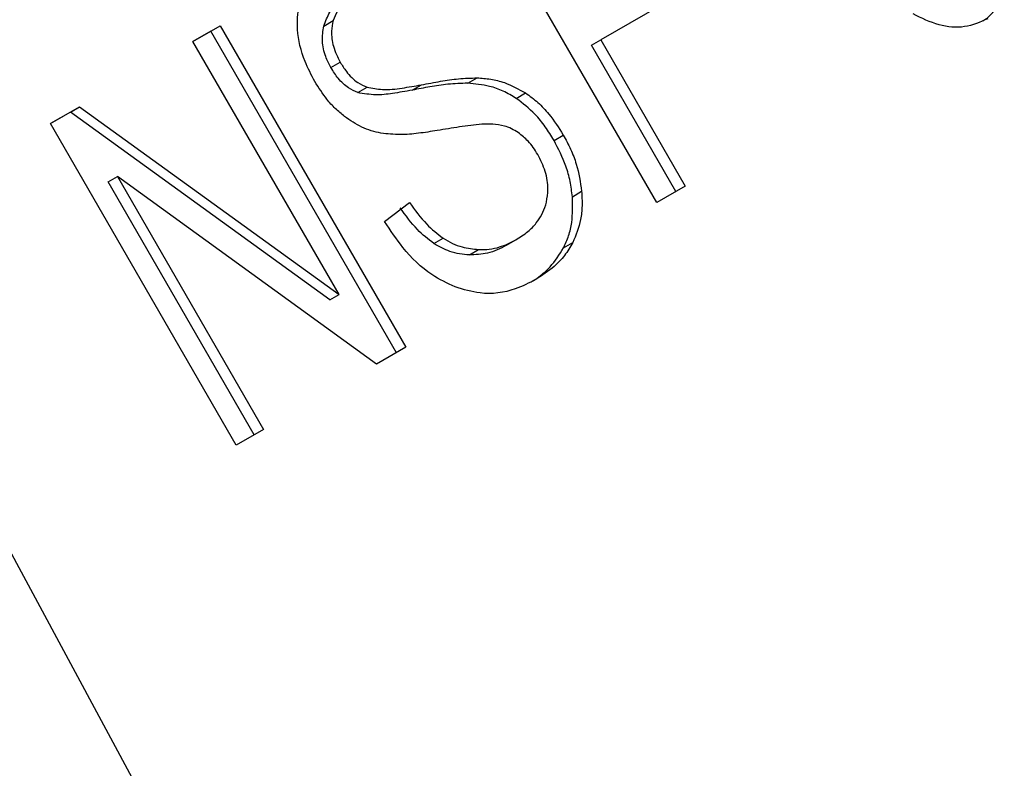
# Model space of a CAD drawing. Extents: x 0.4 to 10.6, y 0.4 to 8.1.
# Drawn here: x 2.2 to 2.2, y 5.1 to 5.1 of the extents above; entities that cross this region are included whole.
import ezdxf

# ---------------------------------------------------------------- set-up
doc = ezdxf.new("R2010")
doc.units = 0
doc.linetypes.add('SLD-SOLID', pattern=[0])
doc.layers.get('0').update_dxf_attribs({"linetype": 'CONTINUOUS'})

msp = doc.modelspace()

# ---------------------------------------------------------------- linework, layer by layer
at = {"color": 7, "linetype": 'SLD-SOLID'}
for p, q in [((2.186912430209992, 5.143969457567169), (2.206856114039279, 5.106913799412173)), ((2.207038456553579, 5.128493446085866), (2.204413784637613, 5.133039511184181)), ((2.207676678727767, 5.131615496681462), (2.206248655887968, 5.130791116643251)), ((2.202333659708813, 5.130987954254519), (2.202464893304489, 5.131063738424792)), ((2.200481658011263, 5.130769542800427), (2.20086651515531, 5.130991716100371)), ((2.200735281559339, 5.13091593193025), (2.200481668675758, 5.130769524328981)), ((2.200735281559339, 5.13091593193025), (2.20086651515531, 5.130991716100371)), ((2.203359953475269, 5.126369866831996), (2.200735281559339, 5.13091593193025)), ((2.20086651515531, 5.130991716100371), (2.203491187071173, 5.126445651002223)), ((2.202547736707389, 5.127190989536803), (2.200481658011263, 5.130769542800427)), ((2.206117422292001, 5.130715332473129), (2.206248655887968, 5.130791116643251)), ((2.206248655887968, 5.130791116643251), (2.207441037498224, 5.128725851118335)), ((2.207309803902413, 5.128650066948054), (2.206117422292001, 5.130715332473129)), ((2.202434154319986, 5.130399961821085), (2.202565387915711, 5.130475745991295)), ((2.204367198720404, 5.130179128670325), (2.204498432316166, 5.13025491284063)), ((2.202812596353608, 5.130045721194444), (2.202943829948018, 5.130121505365175)), ((2.203581136544865, 5.130080861313484), (2.203712370140617, 5.130156645483809)), ((2.205052839164698, 5.129965239258031), (2.205184072760311, 5.13004102342841)), ((2.198468753426293, 5.12960751771792), (2.198881462142626, 5.12984576938834)), ((2.198750228546635, 5.129769985218194), (2.198468764090794, 5.129607499246462)), ((2.198750228546635, 5.129769985218194), (2.198881462142626, 5.12984576938834)), ((2.202416503111444, 5.127115205366664), (2.198750228546635, 5.129769985218194)), ((2.198881462142626, 5.12984576938834), (2.202547736707389, 5.127190989536803)), ((2.20109342534225, 5.125061452619611), (2.198468753426293, 5.12960751771792)), ((2.205586936637611, 5.129371316758451), (2.205718170233326, 5.129447100928689)), ((2.19928529264875, 5.128784755654977), (2.199416526244685, 5.128860539825091)), ((2.201349580936979, 5.125209303468823), (2.19928529264875, 5.128784755654977)), ((2.203078478272156, 5.126207399283691), (2.199416526244685, 5.128860539825091)), ((2.199416526244685, 5.128860539825091), (2.20148081453279, 5.125285087639105)), ((2.205846205184738, 5.128575063597046), (2.205977438780417, 5.128650847767339)), ((2.207441037498224, 5.128725851118335), (2.207038456553579, 5.128493446085866)), ((2.203193038179446, 5.128225042744536), (2.203544185686554, 5.128493908781413)), ((2.203888056367482, 5.127910965773351), (2.204019289963057, 5.127986749943312)), ((2.204914407117351, 5.127887416878511), (2.205045640713023, 5.12796320104882)), ((2.205045640719836, 5.127963201037023), (2.205045808350288, 5.12796329783948)), ((2.204390603386162, 5.127752068793251), (2.204521836981863, 5.127827852963553)), ((2.205721552115893, 5.127850578147928), (2.205852785711572, 5.127926362318213)), ((2.202416503111444, 5.127115205366664), (2.202547736707389, 5.127190989536803)), ((2.203491187071173, 5.126445651002223), (2.203078478272156, 5.126207399283691)), ((2.20148081453279, 5.125285087639105), (2.20109342534225, 5.125061452619611))]:
    msp.add_line(p, q, dxfattribs=at)
for points, knots in [([(2.202333659708813, 5.130987954254519), (2.202358702607843, 5.131055615200696), (2.202422127761851, 5.13122697738709), (2.202585177985552, 5.131377235615136), (2.202709360477047, 5.131454379748821), (2.202746997491722, 5.131477760459392)], [0, 0, 0, 0, 0.3125795542393628, 0.7916578006016209, 1, 1, 1, 1]), ([(2.202878231087395, 5.131553544629701), (2.202822686139677, 5.131518051294718), (2.202720943317133, 5.131453037423413), (2.202563146661688, 5.131303144678463), (2.202502771999235, 5.13115603447107), (2.202464893304489, 5.131063738424792)], [0, 0, 0, 0, 0.30938956651146, 0.5667152289471776, 1, 1, 1, 1]), ([(2.211646381339264, 5.131057978817329), (2.211667009134598, 5.13107176549532), (2.211728942169115, 5.131113158712095), (2.211846040426406, 5.131237195683629), (2.211910171747692, 5.131373578744354), (2.211951821742394, 5.131462152527691)], [0, 0, 0, 0, 0.1489832743686209, 0.4473084071346368, 1, 1, 1, 1]), ([(2.20220664460543, 5.130202495171231), (2.202157317649497, 5.130296386935041), (2.20203469006927, 5.130529803321301), (2.201941259293163, 5.13090681686409), (2.201966130726701, 5.131162777982835), (2.201976838133401, 5.131272971864246)], [0, 0, 0, 0, 0.2770558444223671, 0.6887651416155883, 1, 1, 1, 1]), ([(2.21171669412779, 5.131090771308592), (2.211611385184513, 5.131043866948339), (2.211400405837554, 5.130949897234205), (2.211021806875708, 5.130981997592627), (2.210783502518843, 5.131099314653508), (2.210662774768956, 5.131158748836627)], [0, 0, 0, 0, 0.3296242348347394, 0.6603798655952454, 1, 1, 1, 1]), ([(2.202464893304489, 5.131063738424792), (2.202455582103298, 5.131014518842427), (2.202433750535763, 5.130899115833254), (2.202458651754928, 5.130690473374423), (2.202528602343121, 5.130549749681151), (2.202565387915711, 5.130475745991295)], [0, 0, 0, 0, 0.2606809993951588, 0.6112073755776304, 1, 1, 1, 1]), ([(2.202434154319986, 5.130399961821085), (2.202407578364725, 5.130451097405116), (2.202345802907566, 5.130569961395121), (2.202299084266081, 5.130778438355971), (2.20232208381118, 5.130917808092896), (2.202333659708813, 5.130987954254519)], [0, 0, 0, 0, 0.2727303072893941, 0.6339579988190566, 0.9999999999999999, 0.9999999999999999, 0.9999999999999999, 0.9999999999999999]), ([(2.202565387915711, 5.130475745991295), (2.202592775738441, 5.130431813188193), (2.202660741555789, 5.130322789228873), (2.202789756678984, 5.130190025530469), (2.202899417329561, 5.130141256746949), (2.202943829948018, 5.130121505365175)], [0, 0, 0, 0, 0.2865248902088682, 0.7110422228619574, 0.9999999999999999, 0.9999999999999999, 0.9999999999999999, 0.9999999999999999]), ([(2.202812596353608, 5.130045721194444), (2.202768221078204, 5.130065432000547), (2.202666302748656, 5.130110702534961), (2.202535427907882, 5.130239408331014), (2.20246671761096, 5.13034833779825), (2.202434154319986, 5.130399961821085)], [0, 0, 0, 0, 0.2886076547644597, 0.6628558313305897, 1, 1, 1, 1]), ([(2.202625959863502, 5.129707780147304), (2.202581617972446, 5.12974455054146), (2.20249295364104, 5.129818075200326), (2.202346755743806, 5.129980793197576), (2.202260845136622, 5.130116732077177), (2.20220664460543, 5.130202495171231)], [0, 0, 0, 0, 0.2696824921086621, 0.5392466871719516, 1, 1, 1, 1]), ([(2.204367198720404, 5.130179128670325), (2.204273309195353, 5.130175996274955), (2.204092562483272, 5.130169966101048), (2.203832148443956, 5.13012886379209), (2.203664849884012, 5.130096870306628), (2.203581136544865, 5.130080861313484)], [0, 0, 0, 0, 0.3506781415676683, 0.6750904432852242, 1, 1, 1, 1]), ([(2.203712370140617, 5.130156645483809), (2.203802473320501, 5.13017382369427), (2.203976185085626, 5.130206941917898), (2.204236896002817, 5.130247055267358), (2.204411122158105, 5.130252289702161), (2.204498432316166, 5.13025491284063)], [0, 0, 0, 0, 0.3496443556007258, 0.6740865112119221, 1, 1, 1, 1]), ([(2.205052839164698, 5.129965239258031), (2.204991956919195, 5.13000128902187), (2.204870214787703, 5.130073375309967), (2.204637895922811, 5.130154362791934), (2.204470222653965, 5.130169703090056), (2.204367198720404, 5.130179128670325)], [0, 0, 0, 0, 0.2783477570606897, 0.556593288587961, 1, 1, 1, 1]), ([(2.204498432316166, 5.13025491284063), (2.204562662192349, 5.130250298669386), (2.204691176025396, 5.13024106644183), (2.204925469240161, 5.130184912490932), (2.205085611590047, 5.130095808009362), (2.205184072760311, 5.13004102342841)], [0, 0, 0, 0, 0.2778952665990846, 0.5560245172174431, 0.9999999999999999, 0.9999999999999999, 0.9999999999999999, 0.9999999999999999]), ([(2.203581136544865, 5.130080861313484), (2.203489024981035, 5.13006427803412), (2.203319285340077, 5.13003371900583), (2.203063995391069, 5.130003526816284), (2.202897061231847, 5.130031544755864), (2.202812596353608, 5.130045721194444)], [0, 0, 0, 0, 0.3695606023965079, 0.6810120396918565, 1, 1, 1, 1]), ([(2.202943829948018, 5.130121505365175), (2.203016402399228, 5.130108213507279), (2.203184623420044, 5.130077403332526), (2.203440527748446, 5.130107846072721), (2.203621464478303, 5.130140326679556), (2.203712370140617, 5.130156645483809)], [0, 0, 0, 0, 0.2740664359487563, 0.6352787436318, 1, 1, 1, 1]), ([(2.205184072760311, 5.13004102342841), (2.205243542318291, 5.129997693656359), (2.205362455611258, 5.129911052927), (2.205548740651959, 5.129714021009365), (2.205653972050766, 5.129548239017621), (2.205718170233326, 5.129447100928689)], [0, 0, 0, 0, 0.2806286347400328, 0.5611354143496475, 1, 1, 1, 1]), ([(2.205586936637611, 5.129371316758451), (2.205546970253613, 5.129436229657703), (2.205467001358955, 5.129566114132674), (2.205295815693304, 5.129778690799456), (2.205144947572204, 5.129894521804207), (2.205052839164698, 5.129965239258031)], [0, 0, 0, 0, 0.2801226866043504, 0.5604985834456865, 1, 1, 1, 1]), ([(2.203141143243413, 5.129472661480632), (2.203095474871056, 5.129483192807851), (2.203004127023241, 5.129504258022711), (2.202827582129714, 5.129572140874371), (2.202705772715305, 5.129654086885183), (2.202625959863502, 5.129707780147304)], [0, 0, 0, 0, 0.2563335727400518, 0.5127294664564747, 1, 1, 1, 1]), ([(2.203936548658503, 5.129509894286703), (2.203848759978635, 5.129496088924533), (2.20367583625214, 5.129468895501923), (2.203411471108073, 5.129444370428931), (2.203231636795623, 5.129463190915075), (2.203141143243413, 5.129472661480632)], [0, 0, 0, 0, 0.3387467022306903, 0.6672539349665163, 1, 1, 1, 1]), ([(2.204720337386751, 5.129601283336544), (2.204669629890918, 5.129600947220422), (2.204510619306931, 5.129599893214109), (2.204250497039137, 5.129561789972466), (2.204041273964242, 5.129527205385894), (2.203936548658503, 5.129509894286703)], [0, 0, 0, 0, 0.1895256648545866, 0.5943221244405908, 1, 1, 1, 1]), ([(2.205081156989198, 5.129480412681909), (2.205049567500411, 5.129499709703722), (2.204986406763876, 5.129538292604474), (2.204864413511177, 5.129583892347065), (2.204775473860304, 5.129594627981013), (2.204720337386751, 5.129601283336544)], [0, 0, 0, 0, 0.2755136692165937, 0.550868245774023, 1, 1, 1, 1]), ([(2.205356895092936, 5.129172388333608), (2.205336639634121, 5.129205210640536), (2.205296116699813, 5.129270874726434), (2.205207763126567, 5.129380766082969), (2.205129716559403, 5.129442193397145), (2.205081156989198, 5.129480412681909)], [0, 0, 0, 0, 0.2740940115152771, 0.5483506310251652, 1, 1, 1, 1]), ([(2.205846205184738, 5.128575063597046), (2.205837282470362, 5.128647247717791), (2.205819435753627, 5.128791626378986), (2.205744168000469, 5.129064103326792), (2.2056483131408, 5.129251393571214), (2.205586936637611, 5.129371316758451)], [0, 0, 0, 0, 0.2645119760458875, 0.5290621341177282, 1, 1, 1, 1]), ([(2.205718170233326, 5.129447100928689), (2.20575389056589, 5.129380740656388), (2.205825346592456, 5.129247991573715), (2.205927809143085, 5.128981710258532), (2.205958063913805, 5.128780012858572), (2.205977438780417, 5.128650847767339)], [0, 0, 0, 0, 0.2644110814947491, 0.5289358723138182, 1, 1, 1, 1]), ([(2.205479135831367, 5.128498736506165), (2.20548871746652, 5.128558091399289), (2.205511159170938, 5.128697109943206), (2.20547556535834, 5.128935835916202), (2.205396374848902, 5.129093691014774), (2.205356895092936, 5.129172388333608)], [0, 0, 0, 0, 0.2719971676666027, 0.6370603703958124, 1, 1, 1, 1]), ([(2.205977438780417, 5.128650847767339), (2.205981010340453, 5.12858278798462), (2.205988155735535, 5.128446625066502), (2.205963109542864, 5.12819401918165), (2.205895969206607, 5.1280311298802), (2.205852785711572, 5.127926362318213)], [0, 0, 0, 0, 0.2628577552391761, 0.5258829454558942, 1, 1, 1, 1]), ([(2.205721552115893, 5.127850578147928), (2.205747339356481, 5.127907105165233), (2.205798917746656, 5.128020167768584), (2.205854972116053, 5.128261081444201), (2.205849636303407, 5.128452180231405), (2.205846205184738, 5.128575063597046)], [0, 0, 0, 0, 0.2630314875002552, 0.5261028470533824, 0.9999999999999999, 0.9999999999999999, 0.9999999999999999, 0.9999999999999999]), ([(2.203888056367482, 5.127910965773351), (2.203807806178383, 5.127974541213333), (2.203627521429353, 5.128117365577612), (2.20348952316048, 5.128310795944923), (2.203412952090702, 5.128418124611242)], [0, 0, 0, 0, 0.4451302150150552, 1, 1, 1, 1]), ([(2.203544185686554, 5.128493908781413), (2.203620756756081, 5.128386580115627), (2.203758755025031, 5.12819314974853), (2.203939039773724, 5.1280503253838), (2.204019289963057, 5.127986749943312)], [0, 0, 0, 0, 0.5548697828560389, 1, 1, 1, 1]), ([(2.205045640713023, 5.12796320104882), (2.205105125756144, 5.128001063978397), (2.205211607721513, 5.128068841001739), (2.205365588937806, 5.128225812902854), (2.205448888620651, 5.12837496000072), (2.20547586554702, 5.128485353970758), (2.205479135831367, 5.128498736506165)], [0, 0, 0, 0, 0.3068575137494419, 0.5492942332730693, 0.9453630856927292, 1, 1, 1, 1]), ([(2.204189623397993, 5.127298501461206), (2.204078394026906, 5.127351280725717), (2.203805641611273, 5.127480704022373), (2.203461281524428, 5.127813763022229), (2.203274791686026, 5.128099695517427), (2.203193038179446, 5.128225042744536)], [0, 0, 0, 0, 0.278888033067456, 0.683878583208204, 0.9999999999999999, 0.9999999999999999, 0.9999999999999999, 0.9999999999999999]), ([(2.204019289963057, 5.127986749943312), (2.204062855353433, 5.127961142397042), (2.204149967215124, 5.127909938425042), (2.204319812993305, 5.127849157690149), (2.204443956697732, 5.12783606593951), (2.204521836981863, 5.127827852963553)], [0, 0, 0, 0, 0.2715735116715004, 0.5430290876082031, 0.9999999999999999, 0.9999999999999999, 0.9999999999999999, 0.9999999999999999]), ([(2.204521836981863, 5.127827852963553), (2.204572395208107, 5.127828102959473), (2.20467348823492, 5.127828602835478), (2.20485325492387, 5.127867088138593), (2.204971151684703, 5.127925987503457), (2.205045640713023, 5.12796320104882)], [0, 0, 0, 0, 0.2691954624312642, 0.5382661956854883, 1, 1, 1, 1]), ([(2.204390603386162, 5.127752068793251), (2.204344633841401, 5.127755925980092), (2.20425266386362, 5.127763642945529), (2.20408117947223, 5.127804966605057), (2.203962529332256, 5.127870089916799), (2.203888056367482, 5.127910965773351)], [0, 0, 0, 0, 0.2711802712992098, 0.5425427564232508, 1, 1, 1, 1]), ([(2.204914407117351, 5.127887416878511), (2.204871682224938, 5.127864842297986), (2.204786211307523, 5.127819681971094), (2.20461406732134, 5.127760843625913), (2.204477147461879, 5.127755467148256), (2.204390603386162, 5.127752068793251)], [0, 0, 0, 0, 0.2688667730524259, 0.5378665330164037, 1, 1, 1, 1]), ([(2.205263210038858, 5.127370707240676), (2.205300541947762, 5.127394393736147), (2.205396635291986, 5.127455363416771), (2.205563858338658, 5.127602922973544), (2.2056621662855, 5.127757313794446), (2.205721552115893, 5.127850578147927)], [0, 0, 0, 0, 0.200980159700631, 0.5173283723144725, 1, 1, 1, 1]), ([(2.205852785711572, 5.127926362318213), (2.205815571368419, 5.127863835640491), (2.205741175825285, 5.127738837971438), (2.205567926762362, 5.127558115155829), (2.205420243730481, 5.127462288510681), (2.205331102766342, 5.127404447881125)], [0, 0, 0, 0, 0.2840557662572007, 0.5678585518464639, 1, 1, 1, 1]), ([(2.205331102766342, 5.127404447881125), (2.205235180533228, 5.127355777612609), (2.20499487145903, 5.127233846473303), (2.204595936859633, 5.127176190105312), (2.204306872081713, 5.127263206432032), (2.204189623397993, 5.127298501461206)], [0, 0, 0, 0, 0.2830902061555355, 0.7092114429192062, 1, 1, 1, 1])]:
    msp.add_open_spline(points, degree=3, knots=knots, dxfattribs=at)

doc.saveas('drawing.dxf')
